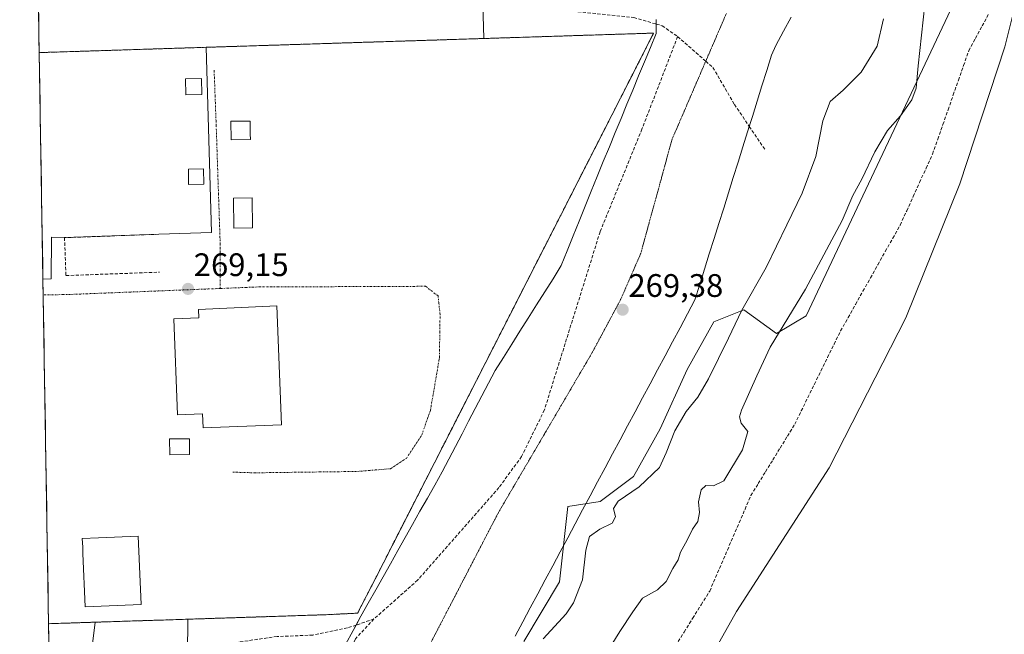
# Model space of a CAD drawing. Units: metres. Extents: x 615407 to 618895, y 4659980 to 4662351.
# Drawn here: x 615418 to 615720, y 4661341 to 4661530 of the extents above; entities that cross this region are included whole.
import ezdxf
from ezdxf.enums import TextEntityAlignment as Align

# ---------------------------------------------------------------- set-up
doc = ezdxf.new("R2010")
doc.units = ezdxf.units.M
doc.header["$MEASUREMENT"] = 0
for name, pattern in [('TRAZO_Y_PUNTO', [1, 0.5, -0.25, 0, -0.25]), ('TRAZOS', [0.75, 0.5, -0.25]), ('TRAZOS2', [0.375, 0.25, -0.125]), ('TRAZOSX2', [1.5, 1, -0.5])]:
    doc.linetypes.add(name, pattern=pattern)
for name, color, linetype, lineweight in [('Alambrada', 19, 'TRAZOS', 0), ('Carátula', 7, 'Continuous', 5), ('Corriente artificial lineal', 5, 'TRAZOSX2', 13), ('Cultivos herbáceos CxS', 92, 'Continuous', 0), ('Curva de nivel normal', 36, 'Continuous', 0), ('Depósito de residuos', 6, 'Continuous', 0), ('Depósito de residuos Cxs', 6, 'Continuous', 0), ('Edificación ligera', 1, 'Continuous', 0), ('Edificación ligera Cxs', 1, 'Continuous', 0), ('Explanada', 19, 'Continuous', 0), ('Explanada Cxs', 19, 'Continuous', 0), ('Matorral CxS', 135, 'Continuous', 0), ('Municipio CxS', 142, 'Continuous', 0), ('Muro lineal', 1, 'TRAZOSX2', 13), ('Núcleo urbano CxS', 19, 'Continuous', 0), ('Pastizal CxS', 92, 'Continuous', 0), ('Punto de cota en terreno', 7, 'Continuous', 0), ('Recinto industrial', 135, 'TRAZOSX2', 0), ('Recinto industrial CxS', 135, 'Continuous', 0), ('Rótulo de punto de cota en terreno', 19, 'Continuous', 0), ('Senda', 19, 'TRAZOSX2', 0), ('Valla', 19, 'TRAZOS', 0), ('Vía pecuaria', 92, 'Continuous', 13), ('Vía pecuaria CxS', 92, 'Continuous', 13), ('Vía pecuaria eje', 92, 'TRAZOS2', 0), ('Vía urbana eje', 5, 'TRAZO_Y_PUNTO', 0)]:
    doc.layers.add(name, color=color, linetype=linetype, lineweight=lineweight)
doc.styles.add('Arial', font='txt', dxfattribs={"height": 0.2})

# ---------------------------------------------------------------- blocks, each defined once
blk = doc.blocks.new('*U151')
at = {"layer": 'Cultivos herbáceos CxS', "color": 92, "linetype": 'Continuous', "lineweight": 0}
blk.add_polyline3d([(615559.38, 4661548.42, 268.97), (615560.15, 4661523.76, 269.1), (615479.19, 4661521.19, 269.04), (615474.77, 4661521.05, 269.09), (615423.51, 4661519.42, 269.16), (615423.51, 4661519.42, 269.16), (615417.51, 4661887.27, 270.1)], dxfattribs=at)
blk.add_polyline3d([(615434.95, 4661185.77, 267.1), (615428.96, 4661185.83, 268), (615426.38, 4661343.8, 268.51), (615426.38, 4661343.8, 268.51), (615438.28, 4661344.19, 268.52), (615439.52, 4661344.23, 268.57), (615440.73, 4661344.27, 268.62), (615440.02, 4661338.44, 268.61), (615443.04, 4661303.51, 267.45), (615434.95, 4661185.77, 267.1)], close=True, dxfattribs=at)
blk = doc.blocks.new('*U161')
at = {"layer": 'Cultivos herbáceos CxS', "color": 92, "linetype": 'Continuous', "lineweight": 0}
for points in [[(615560.15, 4661523.76, 269.1), (615479.19, 4661521.19, 269.04), (615474.77, 4661521.05, 269.09), (615423.51, 4661519.42, 269.16)], [(615440.73, 4661344.27, 268.62), (615439.52, 4661344.23, 268.57), (615438.28, 4661344.19, 268.52), (615426.38, 4661343.8, 268.51), (615426.38, 4661343.8, 268.51)]]:
    blk.add_polyline3d(points, dxfattribs=at)
blk = doc.blocks.new('*U166')
at = {"layer": 'Núcleo urbano CxS', "color": 19, "linetype": 'Continuous', "lineweight": 0}
for points in [[(615560.15, 4661523.76, 269.1), (615479.19, 4661521.19, 269.04), (615474.77, 4661521.05, 269.09), (615423.51, 4661519.42, 269.16)], [(615440.73, 4661344.27, 268.62), (615439.52, 4661344.23, 268.57), (615438.28, 4661344.19, 268.52), (615426.38, 4661343.8, 268.51), (615426.38, 4661343.8, 268.51)]]:
    blk.add_polyline3d(points, dxfattribs=at)
blk = doc.blocks.new('*U169')
at = {"layer": 'Curva de nivel normal', "color": 36, "linetype": 'Continuous', "lineweight": 0}
blk.add_polyline3d([(615695.64, 4661534.17, 260), (615693.53, 4661515.33, 260), (615692.92, 4661508.46, 260), (615691.64, 4661504.94, 260), (615688.14, 4661500.02, 260), (615684.18, 4661495.43, 260), (615680.26, 4661488.89, 260), (615676.2, 4661480.5, 260), (615673.45, 4661475.5, 260), (615670.18, 4661467.83, 260), (615658.92, 4661446.66, 260), (615648.04, 4661428.81, 260), (615643.99, 4661420, 260), (615639.32, 4661409.5, 260), (615638.65, 4661407.43, 260), (615639.15, 4661405.52, 260), (615641.26, 4661402.87, 260), (615639.58, 4661397.31, 260), (615633.83, 4661387.74, 260), (615630.71, 4661386.22, 260), (615628.33, 4661386.32, 260), (615626.93, 4661384.95, 260), (615626.06, 4661381.28, 260), (615626.36, 4661377.98, 260), (615625.88, 4661375.22, 260), (615624.27, 4661372.85, 260), (615622.63, 4661369.44, 260), (615620.52, 4661365.83, 260), (615619.84, 4661363.46, 260), (615618.16, 4661360.79, 260), (615616.14, 4661356.73, 260), (615613.47, 4661354.21, 260), (615608.82, 4661351.66, 260), (615605.87, 4661347.42, 260), (615601.88, 4661341.43, 260), (615596.27, 4661332.32, 260)], dxfattribs=at)
blk = doc.blocks.new('*U173')
at = {"layer": 'Curva de nivel normal', "color": 36, "linetype": 'Continuous', "lineweight": 0}
blk.add_polyline3d([(615682.89, 4661529.83, 265), (615680.98, 4661521.4, 265), (615676.04, 4661513.42, 265), (615670.47, 4661507.83, 265), (615666.48, 4661504.34, 265), (615664.24, 4661498.4, 265), (615662.07, 4661487.5, 265), (615657.88, 4661476.17, 265), (615653.16, 4661466.5, 265), (615646.88, 4661453.36, 265), (615639.38, 4661440.26, 265), (615635.27, 4661431.59, 265), (615629.17, 4661419.12, 265), (615625.81, 4661413.44, 265), (615622.24, 4661409.05, 265), (615618.82, 4661403.13, 265), (615616.11, 4661396.34, 265), (615614.05, 4661391.87, 265), (615607.81, 4661385.92, 265), (615601.34, 4661381.49, 265), (615599.91, 4661379.22, 265), (615600.61, 4661376.62, 265), (615599.53, 4661374.75, 265), (615595.79, 4661372.91, 265), (615592.58, 4661370.57, 265), (615591.44, 4661366.37, 265), (615590.41, 4661357.3, 265), (615587.61, 4661350.17, 265), (615585.44, 4661346.81, 265), (615578.3, 4661339.11, 265)], dxfattribs=at)
blk = doc.blocks.new('5PATER')
at = {"layer": 'Carátula', "linetype": 'Continuous', "lineweight": 5}
h = blk.add_hatch(color=250, dxfattribs=at)
edge = h.paths.add_edge_path()
edge.add_ellipse((0, 0.01), major_axis=(-1.33, -1.34), ratio=0.999422, start_angle=0, end_angle=360)
blk = doc.blocks.new('*U185')
at = {"layer": 'Explanada Cxs', "color": 19, "linetype": 'Continuous', "lineweight": 0}
for points in [[(615424.6515, 4661449.7619, 269.1005), (615423.5143, 4661519.4201, 268.9513), (615474.7701, 4661521.0501, 269.0139), (615476.4501, 4661464.0601, 269.1204), (615460.2701, 4661463.5601, 269.0694), (615431.2901, 4661462.5201, 268.8496), (615427.2701, 4661462.6701, 269.2026), (615427.1801, 4661449.8301, 269.086), (615424.6515, 4661449.7619, 269.1005)], [(615473.4601, 4661506.5501, 269.1349), (615473.3901, 4661511.4601, 269.1187), (615468.5001, 4661511.3901, 269.1233), (615468.5601, 4661506.4801, 269.1503), (615473.4601, 4661506.5501, 269.1349)], [(615474.1101, 4661478.9801, 269.1767), (615474.0301, 4661483.6701, 269.1569), (615469.3401, 4661483.6001, 269.1946), (615469.4201, 4661478.9001, 269.2182), (615474.1101, 4661478.9801, 269.1767)]]:
    blk.add_polyline3d(points, close=True, dxfattribs=at)

msp = doc.modelspace()

# ---------------------------------------------------------------- linework, layer by layer
at = {"layer": 'Alambrada', "color": 19, "linetype": 'TRAZOS', "lineweight": 0}
for points in [[(615460.31, 4661344.89, 267.83), (615511.62, 4661346.57, 269.38), (615521.33, 4661347.04, 269.31), (615526.72, 4661357.54, 269.35), (615612.28, 4661525.42, 269.42), (615479.19, 4661521.19, 268.99), (615474.77, 4661521.05, 269.01), (615423.51, 4661519.42, 268.95)], [(615458.89, 4661344.85, 267.78), (615438.28, 4661344.19, 268.59), (615426.38, 4661343.8, 268.82)]]:
    msp.add_polyline3d(points, dxfattribs=at)
at = {"layer": 'Corriente artificial lineal', "color": 5, "linetype": 'TRAZOSX2', "lineweight": 13}
msp.add_polyline3d([(615619.03, 4661337.05, 257.14), (615621.65, 4661341.25, 257.03), (615624.27, 4661345.45, 257), (615626.89, 4661349.65, 256.94), (615629.51, 4661353.85, 256.9), (615631.32, 4661358.05, 256.96), (615633.13, 4661362.24, 257.11), (615634.94, 4661366.44, 257.14), (615636.74, 4661370.64, 257.07), (615638.55, 4661374.84, 257.32), (615640.36, 4661379.03, 257.5), (615642.17, 4661383.23, 257.62), (615644.41, 4661386.88, 257.29), (615646.65, 4661390.53, 257.11), (615648.9, 4661394.17, 257.08), (615651.14, 4661397.82, 257.13), (615653.38, 4661401.47, 257.14), (615655.62, 4661405.12, 257.13), (615657.64, 4661409.22, 257.38), (615659.65, 4661413.33, 257.28), (615661.67, 4661417.43, 257.24), (615663.68, 4661421.54, 257.09), (615665.7, 4661425.64, 257.15), (615667.71, 4661429.75, 257.19), (615669.73, 4661433.85, 256.97), (615672.02, 4661437.92, 257.26), (615674.31, 4661441.99, 257.06), (615676.59, 4661446.06, 257.04), (615678.88, 4661450.13, 257), (615681.17, 4661454.19, 257.17), (615683.46, 4661458.26, 256.84), (615685.74, 4661462.33, 256.69), (615688.03, 4661466.4, 256.75), (615690.02, 4661470.77, 256.83), (615692.01, 4661475.14, 256.85), (615694, 4661479.5, 256.98), (615695.99, 4661483.87, 257.06), (615697.98, 4661488.24, 257.04), (615699.57, 4661492.78, 256.99), (615701.16, 4661497.31, 256.96), (615702.75, 4661501.85, 256.99), (615704.33, 4661506.39, 256.96), (615705.92, 4661510.93, 256.91), (615707.51, 4661515.46, 256.91), (615709.1, 4661520, 256.89), (615711.15, 4661523.8, 256.76), (615713.21, 4661527.61, 256.69), (615715.26, 4661531.41, 256.67)], dxfattribs=at)
at = {"layer": 'Cultivos herbáceos CxS', "color": 92, "linetype": 'Continuous', "lineweight": 0}
for points in [[(615417.51, 4661887.27, 270.1), (615423.51, 4661519.42, 269.16)], [(615642.05, 4661875.16, 268.74), (615639.05, 4661869.99, 268.6), (615635.19, 4661861.92, 268.14), (615615.96, 4661848.18, 267.96), (615603.14, 4661841.77, 268.06), (615581.16, 4661830.77, 268.25), (615571.54, 4661819.63, 268.8), (615569.2, 4661809.43, 268.71), (615568.34, 4661786.8, 268.69), (615624.2, 4661783.14, 268.45), (615635.21, 4661778.96, 268.52), (615643.64, 4661770.23, 268.78), (615643.87, 4661758.17, 268.82), (615632.92, 4661733.2, 268.92), (615628.82, 4661715.34, 268.88), (615625.96, 4661698.78, 268.94), (615609.86, 4661677.52, 268.81), (615592.13, 4661629.49, 269.08), (615565.8, 4661557.94, 269.18), (615559.38, 4661548.42, 268.97), (615560.15, 4661523.76, 269.1)], [(615426.38, 4661343.8, 268.51), (615428.96, 4661185.83, 268)], [(615440.73, 4661344.27, 268.62), (615440.02, 4661338.44, 268.61), (615443.04, 4661303.51, 267.45), (615434.95, 4661185.77, 267.1)]]:
    msp.add_polyline3d(points, dxfattribs=at)
at = {"layer": 'Depósito de residuos', "color": 6, "linetype": 'Continuous', "lineweight": 0}
for points in [[(615496.54, 4661441.58, 268.26), (615497.95, 4661404.99, 268.87), (615473.86, 4661404.06, 268.72), (615473.69, 4661408.35, 268.07), (615466, 4661408.05, 268.98), (615464.86, 4661437.56, 267.7), (615472.51, 4661437.85, 266.75), (615472.41, 4661440.47, 267.73), (615496.54, 4661441.58, 268.26)], [(615469.72, 4661395.79, 268.51), (615463.59, 4661395.76, 268.67), (615463.57, 4661400.66, 268.63), (615469.69, 4661400.69, 268.47), (615469.72, 4661395.79, 268.51)], [(615454.82, 4661349.67, 268.33), (615437.65, 4661348.94, 268.55), (615436.94, 4661365.38, 267.96), (615436.86, 4661367.38, 267.68), (615436.75, 4661370.02, 267.95), (615441.68, 4661370.23, 267.9), (615453.92, 4661370.75, 268.32), (615454.82, 4661349.67, 268.33)]]:
    msp.add_polyline3d(points, dxfattribs=at)
at = {"layer": 'Depósito de residuos Cxs', "color": 6, "linetype": 'Continuous', "lineweight": 0}
for points in [[(615496.54, 4661441.58, 268.26), (615497.95, 4661404.99, 268.87), (615473.86, 4661404.06, 268.72), (615473.69, 4661408.35, 268.07), (615466, 4661408.05, 268.98), (615464.86, 4661437.56, 267.7), (615472.51, 4661437.85, 266.75), (615472.41, 4661440.47, 267.73), (615496.54, 4661441.58, 268.26)], [(615469.72, 4661395.79, 268.51), (615463.59, 4661395.76, 268.67), (615463.57, 4661400.66, 268.63), (615469.69, 4661400.69, 268.47), (615469.72, 4661395.79, 268.51)], [(615454.82, 4661349.67, 268.33), (615437.65, 4661348.94, 268.55), (615436.94, 4661365.38, 267.96), (615436.86, 4661367.38, 267.68), (615436.75, 4661370.02, 267.95), (615441.68, 4661370.23, 267.9), (615453.92, 4661370.75, 268.32), (615454.82, 4661349.67, 268.33)]]:
    msp.add_polyline3d(points, close=True, dxfattribs=at)
at = {"layer": 'Edificación ligera', "color": 1, "linetype": 'Continuous', "lineweight": 0}
for points in [[(615473.46, 4661506.55, 269.13), (615468.56, 4661506.48, 269.15), (615468.5, 4661511.39, 269.12), (615473.39, 4661511.46, 269.12), (615473.46, 4661506.55, 269.13)], [(615488.39, 4661492.66, 269.2), (615482.46, 4661492.62, 269.12), (615482.42, 4661498.34, 269.09), (615488.35, 4661498.37, 269.04), (615488.37, 4661494.46, 269.17), (615488.39, 4661492.66, 269.2)], [(615474.11, 4661478.98, 269.18), (615469.42, 4661478.9, 269.22), (615469.34, 4661483.6, 269.19), (615474.03, 4661483.67, 269.16), (615474.11, 4661478.98, 269.18)], [(615489.05, 4661465.53, 269.22), (615483.31, 4661465.44, 269.16), (615483.18, 4661474.63, 269.12), (615488.89, 4661474.72, 269.17), (615489.05, 4661465.53, 269.22)]]:
    msp.add_polyline3d(points, dxfattribs=at)
at = {"layer": 'Edificación ligera Cxs', "color": 1, "linetype": 'Continuous', "lineweight": 0}
for points in [[(615473.46, 4661506.55, 269.13), (615468.56, 4661506.48, 269.15), (615468.5, 4661511.39, 269.12), (615473.39, 4661511.46, 269.12), (615473.46, 4661506.55, 269.13)], [(615488.39, 4661492.66, 269.2), (615482.46, 4661492.62, 269.12), (615482.42, 4661498.34, 269.09), (615488.35, 4661498.37, 269.04), (615488.37, 4661494.46, 269.17), (615488.39, 4661492.66, 269.2)], [(615474.11, 4661478.98, 269.18), (615469.42, 4661478.9, 269.22), (615469.34, 4661483.6, 269.19), (615474.03, 4661483.67, 269.16), (615474.11, 4661478.98, 269.18)], [(615489.05, 4661465.53, 269.22), (615483.31, 4661465.44, 269.16), (615483.18, 4661474.63, 269.12), (615488.89, 4661474.72, 269.17), (615489.05, 4661465.53, 269.22)]]:
    msp.add_polyline3d(points, close=True, dxfattribs=at)
at = {"layer": 'Explanada', "color": 19, "linetype": 'Continuous', "lineweight": 0}
for points in [[(615423.51, 4661519.42, 268.95), (615474.77, 4661521.05, 269.01)], [(615474.77, 4661521.05, 269.01), (615476.45, 4661464.06, 269.12), (615460.27, 4661463.56, 269.07), (615431.29, 4661462.52, 268.85), (615427.27, 4661462.67, 269.2), (615427.18, 4661449.83, 269.09), (615424.65, 4661449.76, 269.1)], [(615423.51, 4661519.42, 268.95), (615424.65, 4661449.76, 269.1)], [(615473.46, 4661506.55, 269.13), (615473.39, 4661511.46, 269.12), (615468.5, 4661511.39, 269.12)], [(615468.5, 4661511.39, 269.12), (615468.56, 4661506.48, 269.15), (615473.46, 4661506.55, 269.13)], [(615474.11, 4661478.98, 269.18), (615474.03, 4661483.67, 269.16), (615469.34, 4661483.6, 269.19)], [(615469.34, 4661483.6, 269.19), (615469.42, 4661478.9, 269.22), (615474.11, 4661478.98, 269.18)]]:
    msp.add_polyline3d(points, dxfattribs=at)
at = {"layer": 'Matorral CxS', "color": 135, "linetype": 'Continuous', "lineweight": 0}
for points in [[(615735.84, 4661584.06, 256.23), (615720.14, 4661521.25, 256.38), (615706.4, 4661479.05, 256.33), (615689.72, 4661437.83, 255.74), (615666.16, 4661391.71, 255.81), (615637.7, 4661347.55, 255.64), (615615.13, 4661307.31, 255.77), (615594.52, 4661268.06, 255.61), (615575.08, 4661241.3, 255.53), (615559.56, 4661222.59, 255.39), (615546.02, 4661200.11, 255.6), (615532.58, 4661172.55, 255.44), (615521.23, 4661135.5, 255.66), (615513.37, 4661115.03, 256.04), (615509.51, 4661084.48, 255.87), (615542.1, 4661074.32, 255.66), (615556.73, 4661062.67, 255.61)], [(615735.84, 4661584.06, 256.23), (615720.14, 4661521.25, 256.38), (615706.4, 4661479.05, 256.33), (615689.72, 4661437.83, 255.74), (615666.16, 4661391.71, 255.81), (615637.7, 4661347.55, 255.64), (615615.13, 4661307.31, 255.77), (615594.52, 4661268.06, 255.61), (615575.08, 4661241.3, 255.53), (615559.56, 4661222.59, 255.39), (615546.02, 4661200.11, 255.6), (615532.58, 4661172.55, 255.44), (615521.23, 4661135.5, 255.66)], [(615572.4, 4661338.35, 265.4), (615583.39, 4661356.67, 266.52), (615585.93, 4661379.86, 266.83), (615595.88, 4661381.38, 265.18), (615606.07, 4661389.02, 264.78), (615614.31, 4661403.68, 265.31), (615622.55, 4661422, 266.12), (615630.79, 4661436.66, 265.87), (615639.95, 4661440.32, 263.6), (615650.02, 4661433, 258.98), (615659.18, 4661438.49, 258.09), (615705.31, 4661536.51, 257.86)], [(615572.4, 4661338.35, 265.4), (615583.39, 4661356.67, 266.52), (615585.93, 4661379.86, 266.83), (615595.88, 4661381.38, 265.18), (615606.07, 4661389.02, 264.78), (615614.31, 4661403.68, 265.31), (615622.55, 4661422, 266.12), (615630.79, 4661436.66, 265.87), (615639.95, 4661440.32, 263.6), (615650.02, 4661433, 258.98), (615659.18, 4661438.49, 258.09), (615705.31, 4661536.51, 257.86)], [(615440.73, 4661344.27, 268.62), (615440.02, 4661338.44, 268.61), (615443.04, 4661303.51, 267.45), (615434.95, 4661185.77, 267.1)], [(615440.02, 4661338.44, 268.61), (615440.73, 4661344.27, 268.62), (615458.89, 4661344.85, 267.17), (615460.31, 4661344.89, 267.33), (615469.03, 4661345.18, 267.84), (615469.2, 4661345.18, 267.85), (615469.14, 4661341.48, 266.96), (615467.81, 4661298.33, 268.15)], [(615469.2, 4661345.18, 267.85), (615469.03, 4661345.18, 267.84), (615460.31, 4661344.89, 267.33), (615458.89, 4661344.85, 267.17), (615440.73, 4661344.27, 268.62)], [(615469.2, 4661345.18, 267.85), (615469.14, 4661341.48, 266.96), (615467.81, 4661298.33, 268.15)]]:
    msp.add_polyline3d(points, dxfattribs=at)
at = {"layer": 'Municipio CxS', "color": 142, "linetype": 'Continuous', "lineweight": 0}
msp.add_polyline3d([(615426.46, 4661339.16, 268.45), (615426.38, 4661344.16, 268.81), (615426.29, 4661349.15, 268.65), (615426.21, 4661354.15, 268.5), (615426.13, 4661359.14, 268.42), (615426.05, 4661364.14, 268.18), (615425.97, 4661369.14, 267.65), (615425.89, 4661374.13, 268.97), (615425.8, 4661379.13, 268.98), (615425.72, 4661384.12, 268.97), (615425.64, 4661389.12, 268.83), (615425.56, 4661394.11, 268.85), (615425.48, 4661399.11, 268.85), (615425.4, 4661404.11, 268.95), (615425.32, 4661409.1, 269.13), (615425.23, 4661414.1, 269.16), (615425.15, 4661419.09, 269.23), (615425.07, 4661424.09, 269.27), (615424.99, 4661429.08, 269.29), (615424.91, 4661434.08, 269.27), (615424.83, 4661439.08, 269.25), (615424.74, 4661444.07, 269.13), (615424.66, 4661449.07, 269.09), (615424.58, 4661454.06, 269.16), (615424.5, 4661459.06, 269.25), (615424.42, 4661464.06, 269.29), (615424.34, 4661469.05, 269.32), (615424.25, 4661474.05, 269.36), (615424.17, 4661479.04, 269.39), (615424.09, 4661484.04, 269.4), (615424.01, 4661489.03, 269.4), (615423.93, 4661494.03, 269.41), (615423.85, 4661499.03, 269.41), (615423.77, 4661504.02, 269.41), (615423.68, 4661509.02, 269.36), (615423.6, 4661514.01, 269.28), (615423.52, 4661519.01, 268.96), (615423.44, 4661524.01, 268.89), (615423.36, 4661529, 268.95), (615423.28, 4661534, 268.85)], dxfattribs=at)
at = {"layer": 'Muro lineal', "color": 1, "linetype": 'TRAZOSX2', "lineweight": 13}
msp.add_polyline3d([(615460.27, 4661463.56, 269.07), (615431.29, 4661462.52, 268.85), (615431.71, 4661450.86, 268.76), (615460.48, 4661451.9, 269.03)], dxfattribs=at)
at = {"layer": 'Núcleo urbano CxS', "color": 19, "linetype": 'Continuous', "lineweight": 0}
msp.add_polyline3d([(615426.38, 4661343.8, 268.51), (615423.51, 4661519.42, 269.16), (615474.77, 4661521.05, 269.09), (615479.19, 4661521.19, 269.04), (615560.15, 4661523.76, 269.1), (615611.23, 4661525.39, 269.4), (615612.28, 4661525.42, 269.37), (615604.62, 4661510.39, 269.46), (615526.72, 4661357.54, 269.34), (615521.33, 4661347.04, 269.24), (615511.62, 4661346.57, 269.32), (615469.2, 4661345.18, 267.85), (615469.03, 4661345.18, 267.84), (615460.31, 4661344.89, 267.33), (615458.89, 4661344.85, 267.17), (615440.73, 4661344.27, 268.62), (615439.52, 4661344.23, 268.57), (615438.28, 4661344.19, 268.52), (615426.38, 4661343.8, 268.51), (615426.38, 4661343.8, 268.51)], close=True, dxfattribs=at)
for points in [[(615469.2, 4661345.18, 267.85), (615511.62, 4661346.57, 269.32), (615521.33, 4661347.04, 269.24), (615526.72, 4661357.54, 269.34), (615604.62, 4661510.39, 269.46), (615612.28, 4661525.42, 269.37), (615611.23, 4661525.39, 269.4), (615560.15, 4661523.76, 269.1)], [(615423.51, 4661519.42, 269.16), (615426.38, 4661343.8, 268.51)], [(615469.2, 4661345.18, 267.85), (615469.03, 4661345.18, 267.84), (615460.31, 4661344.89, 267.33), (615458.89, 4661344.85, 267.17), (615440.73, 4661344.27, 268.62)]]:
    msp.add_polyline3d(points, dxfattribs=at)
at = {"layer": 'Pastizal CxS', "color": 92, "linetype": 'Continuous', "lineweight": 0}
for points in [[(615642.05, 4661875.16, 268.74), (615639.05, 4661869.99, 268.6), (615635.19, 4661861.92, 268.14), (615615.96, 4661848.18, 267.96), (615603.14, 4661841.77, 268.06), (615581.16, 4661830.77, 268.25), (615571.54, 4661819.63, 268.8), (615569.2, 4661809.43, 268.71), (615568.34, 4661786.8, 268.69), (615624.2, 4661783.14, 268.45), (615635.21, 4661778.96, 268.52), (615643.64, 4661770.23, 268.78), (615643.87, 4661758.17, 268.82), (615632.92, 4661733.2, 268.92), (615628.82, 4661715.34, 268.88), (615625.96, 4661698.78, 268.94), (615609.86, 4661677.52, 268.81), (615592.13, 4661629.49, 269.08), (615565.8, 4661557.94, 269.18), (615559.38, 4661548.42, 268.97), (615560.15, 4661523.76, 269.1)], [(615735.84, 4661584.06, 256.23), (615720.14, 4661521.25, 256.38), (615706.4, 4661479.05, 256.33), (615689.72, 4661437.83, 255.74), (615666.16, 4661391.71, 255.81), (615637.7, 4661347.55, 255.64), (615615.13, 4661307.31, 255.77), (615594.52, 4661268.06, 255.61), (615575.08, 4661241.3, 255.53), (615559.56, 4661222.59, 255.39), (615546.02, 4661200.11, 255.6), (615532.58, 4661172.55, 255.44), (615521.23, 4661135.5, 255.66), (615513.37, 4661115.03, 256.04), (615509.51, 4661084.48, 255.87), (615542.1, 4661074.32, 255.66), (615556.73, 4661062.67, 255.61)], [(615521.23, 4661135.5, 255.66), (615532.58, 4661172.55, 255.44), (615546.02, 4661200.11, 255.6), (615559.56, 4661222.59, 255.39), (615575.08, 4661241.3, 255.53), (615594.52, 4661268.06, 255.61), (615615.13, 4661307.31, 255.77), (615637.7, 4661347.55, 255.64), (615666.16, 4661391.71, 255.81), (615689.72, 4661437.83, 255.74), (615706.4, 4661479.05, 256.33), (615720.14, 4661521.25, 256.38), (615735.84, 4661584.06, 256.23)], [(615467.81, 4661298.33, 268.15), (615469.14, 4661341.48, 266.96), (615469.2, 4661345.18, 267.85), (615511.62, 4661346.57, 269.32), (615521.33, 4661347.04, 269.24), (615526.72, 4661357.54, 269.34), (615604.62, 4661510.39, 269.46), (615612.28, 4661525.42, 269.37), (615611.23, 4661525.39, 269.4), (615560.15, 4661523.76, 269.1), (615559.38, 4661548.42, 268.97)], [(615705.31, 4661536.51, 257.86), (615659.18, 4661438.49, 258.09), (615650.02, 4661433, 258.98), (615639.95, 4661440.32, 263.6), (615630.79, 4661436.66, 265.87), (615622.55, 4661422, 266.12), (615614.31, 4661403.68, 265.31), (615606.07, 4661389.02, 264.78), (615595.88, 4661381.38, 265.18), (615585.93, 4661379.86, 266.83), (615583.39, 4661356.67, 266.52), (615572.4, 4661338.35, 265.4)], [(615572.4, 4661338.35, 265.4), (615583.39, 4661356.67, 266.52), (615585.93, 4661379.86, 266.83), (615595.88, 4661381.38, 265.18), (615606.07, 4661389.02, 264.78), (615614.31, 4661403.68, 265.31), (615622.55, 4661422, 266.12), (615630.79, 4661436.66, 265.87), (615639.95, 4661440.32, 263.6), (615650.02, 4661433, 258.98), (615659.18, 4661438.49, 258.09), (615705.31, 4661536.51, 257.86)], [(615469.2, 4661345.18, 267.85), (615511.62, 4661346.57, 269.32), (615521.33, 4661347.04, 269.24), (615526.72, 4661357.54, 269.34), (615604.62, 4661510.39, 269.46), (615612.28, 4661525.42, 269.37), (615611.23, 4661525.39, 269.4), (615560.15, 4661523.76, 269.1)], [(615469.2, 4661345.18, 267.85), (615469.14, 4661341.48, 266.96), (615467.81, 4661298.33, 268.15)]]:
    msp.add_polyline3d(points, dxfattribs=at)
at = {"layer": 'Recinto industrial', "color": 135, "linetype": 'TRAZOSX2', "lineweight": 0}
msp.add_polyline3d([(615426.38, 4661343.8, 268.82), (615438.28, 4661344.19, 268.59), (615439.52, 4661344.23, 268.57), (615440.73, 4661344.27, 268.55), (615458.89, 4661344.85, 267.78), (615460.31, 4661344.89, 267.83), (615469.03, 4661345.18, 268.22), (615469.2, 4661345.18, 268.21), (615511.62, 4661346.57, 269.38), (615521.33, 4661347.04, 269.31), (615526.72, 4661357.54, 269.35), (615604.62, 4661510.39, 269.47), (615612.28, 4661525.42, 269.42), (615611.23, 4661525.39, 269.44), (615560.15, 4661523.76, 269.04), (615479.19, 4661521.19, 268.99), (615474.77, 4661521.05, 269.01), (615423.51, 4661519.42, 268.95)], dxfattribs=at)
at = {"layer": 'Recinto industrial CxS', "color": 135, "linetype": 'Continuous', "lineweight": 0}
msp.add_polyline3d([(615426.38, 4661343.8, 268.82), (615423.51, 4661519.42, 268.95), (615474.77, 4661521.05, 269.01), (615479.19, 4661521.19, 268.99), (615560.15, 4661523.76, 269.04), (615611.23, 4661525.39, 269.44), (615612.28, 4661525.42, 269.42), (615604.62, 4661510.39, 269.47), (615526.72, 4661357.54, 269.35), (615521.33, 4661347.04, 269.31), (615511.62, 4661346.57, 269.38), (615469.2, 4661345.18, 268.21), (615469.03, 4661345.18, 268.22), (615460.31, 4661344.89, 267.83), (615458.89, 4661344.85, 267.78), (615440.73, 4661344.27, 268.55), (615439.52, 4661344.23, 268.57), (615438.28, 4661344.19, 268.59), (615426.38, 4661343.8, 268.82)], close=True, dxfattribs=at)
msp.add_polyline3d([(615423.51, 4661519.42, 268.95), (615426.38, 4661343.8, 268.82)], dxfattribs=at)
at = {"layer": 'Senda', "color": 19, "linetype": 'TRAZOSX2', "lineweight": 0}
for points in [[(615568.2, 4661533.23), (615587.51, 4661532.17), (615606.17, 4661530.19), (615613.09, 4661528.19)], [(615613.09, 4661528.19), (615614.9, 4661527.67), (615619.66, 4661524.37)], [(615619.66, 4661524.37), (615608.7, 4661495.92), (615595.82, 4661464.3), (615578.72, 4661409.52), (615571.71, 4661395.22), (615564.75, 4661385.66), (615539.78, 4661357.21), (615526.36, 4661345.25)], [(615619.66, 4661524.37), (615628.29, 4661516.78)], [(615628.29, 4661516.78), (615630.51, 4661514.84), (615637.12, 4661503.46), (615641.65, 4661496.74)], [(615641.65, 4661496.74), (615646.65, 4661489.31)], [(615520.88, 4661343.4), (615518.18, 4661342.49), (615507.59, 4661340.3), (615496.57, 4661339.86), (615478.02, 4661337.2), (615474.17, 4661335.97), (615469.11, 4661332.58)], [(615526.36, 4661345.25), (615520.67, 4661339.17), (615516.44, 4661330.31), (615512.07, 4661317.61), (615506.78, 4661302.52), (615502.68, 4661289.43), (615501.23, 4661281.89), (615500.43, 4661271.3), (615499.9, 4661260.59), (615499.44, 4661252.43)], [(615526.36, 4661345.25), (615520.88, 4661343.4)]]:
    msp.add_lwpolyline(points, dxfattribs=at)
at = {"layer": 'Valla', "color": 19, "linetype": 'TRAZOS', "lineweight": 0}
msp.add_polyline3d([(615460.31, 4661344.89, 267.83), (615458.89, 4661344.85, 267.78)], dxfattribs=at)
at = {"layer": 'Vía pecuaria', "color": 92, "linetype": 'Continuous', "lineweight": 13}
for points in [[(615654.57, 4661530.35, 268.58), (615652.18, 4661525.97, 268.69), (615649.79, 4661521.6, 268.71), (615648.48, 4661518.6, 268.7), (615647.01, 4661513.9, 268.67), (615645.54, 4661509.2, 268.61), (615644.08, 4661504.51, 268.6), (615642.61, 4661499.81, 268.65), (615641.65, 4661496.74, 268.69)], [(615613.09, 4661528.19, 269.37), (615613.09, 4661525.34, 269.4), (615611.29, 4661520.99, 269.46), (615609.49, 4661516.63, 269.47), (615607.68, 4661512.27, 269.45), (615605.88, 4661507.91, 269.46), (615604.08, 4661503.55, 269.46), (615602.27, 4661499.19, 269.44), (615600.47, 4661494.83, 269.39), (615598.67, 4661490.48, 269.36), (615596.82, 4661485.91, 269.36), (615594.98, 4661481.34, 269.35), (615593.13, 4661476.77, 269.34), (615591.29, 4661472.2, 269.34), (615589.44, 4661467.63, 269.32), (615587.6, 4661463.06, 269.34), (615585.75, 4661458.49, 269.29), (615583.9, 4661453.93, 269.29), (615581.37, 4661449.89, 269.24), (615578.83, 4661445.86, 269.2), (615576.29, 4661441.83, 269.19), (615573.75, 4661437.8, 269.18), (615571.22, 4661433.76, 269.17), (615568.68, 4661429.73, 269.14), (615566.14, 4661425.7, 269.1), (615563.6, 4661421.66, 269.07), (615561.57, 4661417.77, 269.06), (615559.53, 4661413.87, 269.07), (615557.49, 4661409.97, 269.12), (615555.45, 4661406.07, 269.21), (615553.41, 4661402.17, 269.28), (615551.37, 4661398.27, 269.27), (615549.33, 4661394.38, 269.31), (615547.29, 4661390.48, 269.35), (615545.02, 4661386.45, 269.38), (615542.76, 4661382.42, 269.43), (615540.49, 4661378.38, 269.49), (615538.22, 4661374.35, 269.45), (615535.95, 4661370.32, 269.46), (615533.69, 4661366.29, 269.41), (615531.42, 4661362.26, 269.4), (615529.15, 4661358.23, 269.36), (615526.88, 4661354.2, 269.29), (615524.62, 4661350.16, 269.3), (615522.35, 4661346.13, 269.28), (615520.88, 4661343.4, 269.25)], [(615613.09, 4661529.6, 269.35), (615613.09, 4661528.19, 269.37)], [(615641.65, 4661496.74, 268.69), (615641.14, 4661495.11, 268.71), (615639.67, 4661490.41, 268.74), (615638.2, 4661485.72, 268.81), (615636.73, 4661481.02, 268.85), (615635.26, 4661476.32, 268.86), (615633.8, 4661471.62, 268.86), (615632.33, 4661466.92, 268.87), (615630.86, 4661462.23, 268.91), (615629.39, 4661457.53, 268.91), (615627.92, 4661452.83, 268.82), (615626.45, 4661448.13, 268.8), (615624.98, 4661443.44, 268.69), (615622.68, 4661439.13, 268.74), (615620.38, 4661434.82, 268.82), (615618.08, 4661430.51, 268.88), (615615.78, 4661426.2, 268.96), (615613.48, 4661421.89, 268.85), (615611.18, 4661417.58, 268.8), (615608.88, 4661413.27, 268.66), (615606.58, 4661408.96, 268.74), (615604.28, 4661404.65, 268.58), (615601.98, 4661400.34, 268.45), (615599.68, 4661396.04, 268.36), (615597.38, 4661391.73, 268.2), (615595.08, 4661387.42, 267.47), (615592.78, 4661383.11, 266.69), (615590.47, 4661378.8, 266.48), (615588.17, 4661374.49, 266.1), (615585.87, 4661370.18, 266.24), (615583.57, 4661365.87, 267.12), (615581.27, 4661361.56, 268.13), (615578.97, 4661357.25, 268.44), (615576.67, 4661352.94, 268.28), (615574.37, 4661348.64, 267.63), (615572.07, 4661344.33, 266.73), (615569.77, 4661340.02, 266.57)], [(615520.88, 4661343.4, 269.25), (615519.99, 4661341.75, 269.24), (615517.64, 4661337.36, 269.25)]]:
    msp.add_polyline3d(points, dxfattribs=at)
at = {"layer": 'Vía pecuaria CxS', "color": 92, "linetype": 'Continuous', "lineweight": 13}
for points in [[(615654.57, 4661530.35, 268.58), (615652.18, 4661525.97, 268.69), (615649.79, 4661521.6, 268.71), (615648.48, 4661518.6, 268.7), (615647.01, 4661513.9, 268.67), (615645.54, 4661509.2, 268.61), (615644.08, 4661504.51, 268.6), (615642.61, 4661499.81, 268.65), (615641.14, 4661495.11, 268.71), (615639.67, 4661490.41, 268.74), (615638.2, 4661485.72, 268.81), (615636.73, 4661481.02, 268.85), (615635.26, 4661476.32, 268.86), (615633.8, 4661471.62, 268.86), (615632.33, 4661466.92, 268.87), (615630.86, 4661462.23, 268.91), (615629.39, 4661457.53, 268.91), (615627.92, 4661452.83, 268.82), (615626.45, 4661448.13, 268.8), (615624.98, 4661443.44, 268.69), (615622.68, 4661439.13, 268.74), (615620.38, 4661434.82, 268.82), (615618.08, 4661430.51, 268.88), (615615.78, 4661426.2, 268.96), (615613.48, 4661421.89, 268.85), (615611.18, 4661417.58, 268.8), (615608.88, 4661413.27, 268.66), (615606.58, 4661408.96, 268.74), (615604.28, 4661404.65, 268.58), (615601.98, 4661400.34, 268.45), (615599.68, 4661396.04, 268.36), (615597.38, 4661391.73, 268.2), (615595.08, 4661387.42, 267.47), (615592.78, 4661383.11, 266.69), (615590.47, 4661378.8, 266.48), (615588.17, 4661374.49, 266.1), (615585.87, 4661370.18, 266.24), (615583.57, 4661365.87, 267.12), (615581.27, 4661361.56, 268.13), (615578.97, 4661357.25, 268.44), (615576.67, 4661352.94, 268.28), (615574.37, 4661348.64, 267.63), (615572.07, 4661344.33, 266.73), (615569.77, 4661340.02, 266.57)], [(615517.64, 4661337.36, 269.25), (615519.99, 4661341.75, 269.24), (615522.35, 4661346.13, 269.28), (615524.62, 4661350.16, 269.3), (615526.88, 4661354.2, 269.29), (615529.15, 4661358.23, 269.36), (615531.42, 4661362.26, 269.4), (615533.69, 4661366.29, 269.41), (615535.95, 4661370.32, 269.46), (615538.22, 4661374.35, 269.45), (615540.49, 4661378.38, 269.49), (615542.76, 4661382.42, 269.43), (615545.02, 4661386.45, 269.38), (615547.29, 4661390.48, 269.35), (615549.33, 4661394.38, 269.31), (615551.37, 4661398.27, 269.27), (615553.41, 4661402.17, 269.28), (615555.45, 4661406.07, 269.21), (615557.49, 4661409.97, 269.12), (615559.53, 4661413.87, 269.07), (615561.57, 4661417.77, 269.06), (615563.6, 4661421.66, 269.07), (615566.14, 4661425.7, 269.1), (615568.68, 4661429.73, 269.14), (615571.22, 4661433.76, 269.17), (615573.75, 4661437.8, 269.18), (615576.29, 4661441.83, 269.19), (615578.83, 4661445.86, 269.2), (615581.37, 4661449.89, 269.24), (615583.9, 4661453.93, 269.29), (615585.75, 4661458.49, 269.29), (615587.6, 4661463.06, 269.34), (615589.44, 4661467.63, 269.32), (615591.29, 4661472.2, 269.34), (615593.13, 4661476.77, 269.34), (615594.98, 4661481.34, 269.35), (615596.82, 4661485.91, 269.36), (615598.67, 4661490.48, 269.36), (615600.47, 4661494.83, 269.39), (615602.27, 4661499.19, 269.44), (615604.08, 4661503.55, 269.46), (615605.88, 4661507.91, 269.46), (615607.68, 4661512.27, 269.45), (615609.49, 4661516.63, 269.47), (615611.29, 4661520.99, 269.46), (615613.09, 4661525.34, 269.4), (615613.09, 4661529.6, 269.35)]]:
    msp.add_polyline3d(points, dxfattribs=at)
at = {"layer": 'Vía pecuaria eje', "color": 92, "linetype": 'TRAZOS2', "lineweight": 0}
for points in [[(615634.64, 4661531.5, 268.84), (615632.78, 4661527.2, 268.85), (615630.93, 4661522.9, 268.88), (615629.08, 4661518.6, 268.9), (615628.29, 4661516.78, 268.91)], [(615628.29, 4661516.78, 268.91), (615627.22, 4661514.29, 268.92), (615625.37, 4661509.99, 268.98), (615623.51, 4661505.69, 269.06), (615621.66, 4661501.38, 269.1), (615619.81, 4661497.08, 269.1), (615617.95, 4661492.78, 269.11), (615616.74, 4661488.38, 269.1), (615615.54, 4661483.98, 269.14), (615614.33, 4661479.58, 269.17), (615613.12, 4661475.18, 269.19), (615611.91, 4661470.78, 269.17), (615610.71, 4661466.38, 269.16), (615609.5, 4661461.97, 269.2), (615608.29, 4661457.57, 269.25), (615606.75, 4661454.05, 269.29), (615605.22, 4661450.53, 269.31), (615603.68, 4661447.01, 269.32), (615602.14, 4661443.49, 269.32), (615599.96, 4661439.41, 269.34), (615597.78, 4661435.34, 269.31), (615595.59, 4661431.26, 269.3), (615593.41, 4661427.18, 269.25), (615591.01, 4661423.08, 269.19), (615588.6, 4661418.98, 269.12), (615586.2, 4661414.88, 269.05), (615583.8, 4661410.78, 269.02), (615581.4, 4661406.68, 268.97), (615578.99, 4661402.57, 268.93), (615576.59, 4661398.47, 268.92), (615574.19, 4661394.37, 268.91), (615571.78, 4661390.27, 268.89), (615569.38, 4661386.17, 268.93), (615566.98, 4661382.07, 269), (615564.58, 4661377.96, 269.02), (615562.29, 4661373.56, 269.03), (615560.01, 4661369.16, 268.99), (615557.72, 4661364.75, 268.93), (615555.44, 4661360.35, 268.87), (615553.15, 4661355.95, 268.84), (615550.87, 4661351.54, 268.84), (615548.58, 4661347.14, 268.85), (615546.3, 4661342.74, 268.88), (615544.01, 4661338.33, 268.92)]]:
    msp.add_polyline3d(points, dxfattribs=at)
at = {"layer": 'Vía urbana eje', "color": 5, "linetype": 'TRAZO_Y_PUNTO', "lineweight": 0}
for points in [[(615477.25, 4661514.03), (615477.88, 4661497.09), (615479.15, 4661459.42), (615479.13, 4661446.89)], [(615479.13, 4661446.89), (615432.16, 4661445.02), (615424.73, 4661444.91)], [(615482.96, 4661390.41), (615489.73, 4661390.2), (615521.27, 4661390.62), (615531.43, 4661391.47), (615536.3, 4661394.65), (615540.96, 4661401.63), (615543.71, 4661409.46), (615546.46, 4661425.55), (615546.67, 4661438.88), (615546.04, 4661444.6), (615542.23, 4661447.56), (615490.58, 4661447.35), (615479.13, 4661446.89)]]:
    msp.add_lwpolyline(points, dxfattribs=at)

# ---------------------------------------------------------------- block references
at = {"layer": 'Cultivos herbáceos CxS', "color": 92, "linetype": 'Continuous', "lineweight": 0}
for name in ['*U151', '*U161']:
    msp.add_blockref(name, (0, 0), dxfattribs=at)
at = {"layer": 'Curva de nivel normal', "color": 36, "linetype": 'Continuous', "lineweight": 0}
for name in ['*U173', '*U169']:
    msp.add_blockref(name, (0, 0), dxfattribs=at)
at = {"layer": 'Explanada Cxs', "color": 19, "linetype": 'Continuous', "lineweight": 0}
msp.add_blockref('*U185', (0, 0), dxfattribs=at)
at = {"layer": 'Núcleo urbano CxS', "color": 19, "linetype": 'Continuous', "lineweight": 0}
msp.add_blockref('*U166', (0, 0), dxfattribs=at)
at = {"layer": 'Punto de cota en terreno', "linetype": 'Continuous', "lineweight": 0}
for p in [(615469.23, 4661446.75, 269.15), (615602.76, 4661440.35, 269.38)]:
    msp.add_blockref('5PATER', p, dxfattribs=at)

# ---------------------------------------------------------------- texts
at = {"layer": 'Rótulo de punto de cota en terreno', "color": 19, "linetype": 'Continuous', "lineweight": 0, "style": 'Arial'}
for s, p in [('269,15', (615470.99, 4661448.51)), ('269,38', (615604.52, 4661442.11))]:
    msp.add_text(s, height=7, dxfattribs=at).set_placement(p, align=Align.BOTTOM_LEFT)

doc.saveas('drawing.dxf')
